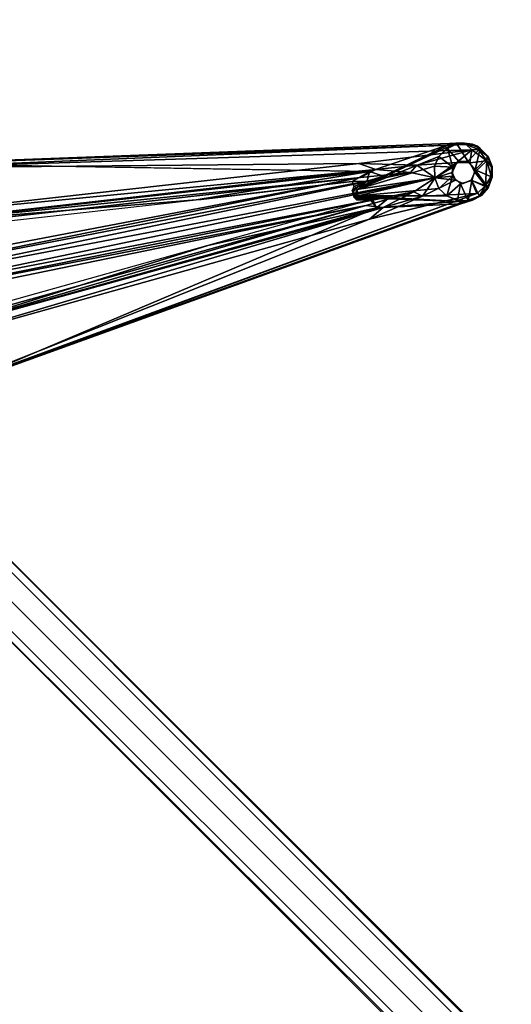
# Model space of a CAD drawing. Units: inches. Extents: x -36 to 36, y -36 to 36.
# Drawn here: x 14.9 to 23.2, y -21.6 to -4.9 of the extents above; entities that cross this region are included whole.
import ezdxf

# ---------------------------------------------------------------- set-up
doc = ezdxf.new("R2010")
doc.units = ezdxf.units.IN
doc.header["$MEASUREMENT"] = 0
for name, color, linetype in [('TABLE-BASE', 6, 'Continuous'), ('TABLE-SUPPORT', 6, 'Continuous'), ('TABLE-TOPVEN', 6, 'Continuous')]:
    doc.layers.add(name, color=color, linetype=linetype)

msp = doc.modelspace()

# ---------------------------------------------------------------- linework, layer by layer
at = {"layer": 'TABLE-BASE'}
for points, invisible_edges in [([(22.406, -21.75, 3.781), (11.062, -10.375, 5.688), (10.375, -11.062, 5.688), (21.75, -22.406, 3.781)], 8), ([(10.719, -10.719, 8.969), (10.969, -10.469, 8.844), (22.5, -22, 4.844), (22.281, -22.281, 5)], 4), ([(10.969, -10.469, 8.844), (11.062, -10.375, 8.469), (22.531, -21.844, 4.5), (22.5, -22, 4.844)], 4), ([(22.531, -21.844, 4.5), (22.406, -21.75, 3.781), (11.062, -10.375, 5.688), (11.062, -10.375, 8.469)], 1), ([(10.719, -10.719, 8.969), (10.469, -10.969, 8.844), (22, -22.5, 4.844), (22.281, -22.281, 5)], 4), ([(10.469, -10.969, 8.844), (10.375, -11.062, 8.469), (21.844, -22.531, 4.5), (22, -22.5, 4.844)], 4), ([(21.844, -22.531, 4.5), (21.75, -22.406, 3.781), (10.375, -11.062, 5.688), (10.375, -11.062, 8.469)], 1)]:
    msp.add_3dface(points, dxfattribs=dict(at, invisible_edges=invisible_edges))
at = {"layer": 'TABLE-SUPPORT'}
for points, invisible_edges in [([(22.186, -6.97, 27.492), (22.469, -6.989, 27.341), (12.852, -7.33, 27.362)], 12), ([(12.852, -7.33, 27.362), (13.07, -7.317, 27.496), (22.186, -6.97, 27.492)], 12), ([(22.469, -6.989, 27.341), (12.865, -7.385, 27.322), (12.852, -7.33, 27.362)], 2), ([(22.182, -6.988, 27.5), (22.186, -6.97, 27.492), (13.07, -7.317, 27.496)], 12), ([(22.182, -6.988, 27.5), (13.07, -7.317, 27.496), (20.829, -7.448, 27.499)], 1), ([(22.152, -7.054, 27.556), (22.347, -7.275, 27.56), (22.313, -6.974, 27.547)], 2), ([(22.499, -7.273, 27.56), (22.524, -6.977, 27.55), (22.313, -6.974, 27.547)], 1), ([(22.347, -7.275, 27.56), (22.499, -7.273, 27.56), (22.313, -6.974, 27.547)], 12), ([(22.709, -7.054, 27.547), (22.524, -6.977, 27.55), (22.499, -7.273, 27.56)], 2), ([(22.499, -7.273, 27.56), (22.312, -7.292, 27.32), (22.53, -7.297, 27.32)], 1), ([(22.312, -7.292, 27.32), (22.499, -7.273, 27.56), (22.347, -7.275, 27.56)], 1), ([(22.53, -7.297, 27.32), (22.621, -7.419, 27.56), (22.499, -7.273, 27.56)], 1), ([(22.621, -7.419, 27.56), (22.53, -7.297, 27.32), (22.614, -7.459, 27.32)], 1), ([(22.908, -7.362, 27.549), (22.845, -7.193, 27.543), (22.621, -7.419, 27.56)], 12), ([(22.555, -7.592, 27.32), (22.563, -7.6, 27.56), (22.614, -7.459, 27.32)], 2), ([(22.614, -7.459, 27.32), (22.563, -7.6, 27.56), (22.621, -7.419, 27.56)], 1), ([(22.913, -7.543, 27.543), (22.908, -7.362, 27.549), (22.621, -7.419, 27.56)], 2), ([(22.287, -7.591, 27.32), (22.648, -7.821, 27.322), (21.731, -7.865, 27.318)], 1), ([(22.371, -7.656, 27.56), (22.287, -7.591, 27.32), (22.235, -7.526, 27.56)], 1), ([(22.371, -7.656, 27.56), (22.421, -7.65, 27.32), (22.287, -7.591, 27.32)], 12), ([(22.648, -7.821, 27.322), (22.287, -7.591, 27.32), (22.421, -7.65, 27.32)], 13), ([(22.371, -7.656, 27.56), (22.563, -7.6, 27.56), (22.421, -7.65, 27.32)], 2), ([(22.648, -7.821, 27.322), (22.421, -7.65, 27.32), (22.555, -7.592, 27.32)], 1), ([(22.563, -7.6, 27.56), (22.555, -7.592, 27.32), (22.421, -7.65, 27.32)], 12), ([(22.648, -7.821, 27.322), (22.795, -7.69, 27.324), (22.688, -7.865, 27.365)], 12), ([(22.648, -7.821, 27.322), (22.688, -7.865, 27.365), (13.6, -11.16, 27.362)], 1), ([(20.607, -7.718, 27.33), (20.553, -7.793, 27.234), (20.617, -7.755, 27.528)], 2), ([(20.59, -7.831, 27.527), (20.617, -7.755, 27.528), (20.553, -7.793, 27.234)], 2), ([(22.576, -7.935, 27.518), (22.688, -7.865, 27.365), (22.732, -7.852, 27.529)], 1), ([(22.688, -7.865, 27.365), (22.576, -7.935, 27.518), (22.379, -7.996, 27.497)], 1)]:
    msp.add_3dface(points, dxfattribs=dict(at, invisible_edges=invisible_edges))
for points in [[(12.865, -7.385, 27.322), (22.469, -6.989, 27.341), (22.563, -7.079, 27.319)], [(20.617, -7.755, 27.528), (22.008, -7.189, 27.547), (22.176, -7.024, 27.522)], [(21.068, -7.54, 27.517), (20.617, -7.755, 27.528), (22.176, -7.024, 27.522)], [(20.829, -7.448, 27.499), (21.064, -7.526, 27.496), (22.182, -6.988, 27.5)], [(22.182, -6.988, 27.5), (21.064, -7.526, 27.496), (21.068, -7.54, 27.517)], [(21.068, -7.54, 27.517), (22.176, -7.024, 27.522), (22.182, -6.988, 27.5)], [(22.008, -7.189, 27.547), (22.152, -7.054, 27.556), (22.176, -7.024, 27.522)], [(22.152, -7.054, 27.556), (22.313, -6.974, 27.547), (22.176, -7.024, 27.522)], [(22.176, -7.024, 27.522), (22.313, -6.974, 27.547), (22.398, -6.957, 27.516)], [(22.182, -6.988, 27.5), (22.176, -7.024, 27.522), (22.398, -6.957, 27.516)], [(22.186, -6.97, 27.492), (22.182, -6.988, 27.5), (22.398, -6.957, 27.516)], [(22.186, -6.97, 27.492), (22.398, -6.957, 27.516), (22.469, -6.989, 27.341)], [(22.313, -6.974, 27.547), (22.524, -6.977, 27.55), (22.398, -6.957, 27.516)], [(22.469, -6.989, 27.341), (22.398, -6.957, 27.516), (22.659, -7.018, 27.402)], [(22.578, -6.982, 27.51), (22.659, -7.018, 27.402), (22.398, -6.957, 27.516)], [(22.578, -6.982, 27.51), (22.398, -6.957, 27.516), (22.524, -6.977, 27.55)], [(22.679, -7.073, 27.336), (22.469, -6.989, 27.341), (22.659, -7.018, 27.402)], [(22.679, -7.073, 27.336), (22.563, -7.079, 27.319), (22.469, -6.989, 27.341)], [(22.578, -6.982, 27.51), (22.524, -6.977, 27.55), (22.709, -7.054, 27.547)], [(22.659, -7.018, 27.402), (22.578, -6.982, 27.51), (22.709, -7.054, 27.547)], [(22.845, -7.193, 27.543), (22.825, -7.182, 27.37), (22.659, -7.018, 27.402)], [(22.709, -7.054, 27.547), (22.845, -7.193, 27.543), (22.659, -7.018, 27.402)], [(22.679, -7.073, 27.336), (22.659, -7.018, 27.402), (22.825, -7.182, 27.37)], [(22.563, -7.079, 27.319), (20.648, -7.311, 27.32), (12.865, -7.385, 27.322)], [(20.617, -7.755, 27.528), (21.933, -7.354, 27.541), (22.008, -7.189, 27.547)], [(20.648, -7.311, 27.32), (22.563, -7.079, 27.319), (21.634, -7.34, 27.318)], [(21.634, -7.34, 27.318), (22.563, -7.079, 27.319), (22.312, -7.292, 27.32)], [(22.241, -7.374, 27.56), (22.008, -7.189, 27.547), (21.933, -7.354, 27.541)], [(22.152, -7.054, 27.556), (22.008, -7.189, 27.547), (22.241, -7.374, 27.56)], [(22.152, -7.054, 27.556), (22.241, -7.374, 27.56), (22.347, -7.275, 27.56)], [(22.312, -7.292, 27.32), (22.563, -7.079, 27.319), (22.53, -7.297, 27.32)], [(22.709, -7.054, 27.547), (22.499, -7.273, 27.56), (22.621, -7.419, 27.56)], [(22.818, -7.265, 27.325), (22.53, -7.297, 27.32), (22.563, -7.079, 27.319)], [(22.818, -7.265, 27.325), (22.563, -7.079, 27.319), (22.679, -7.073, 27.336)], [(22.621, -7.419, 27.56), (22.845, -7.193, 27.543), (22.709, -7.054, 27.547)], [(22.825, -7.182, 27.37), (22.818, -7.265, 27.325), (22.679, -7.073, 27.336)], [(22.818, -7.265, 27.325), (22.825, -7.182, 27.37), (22.897, -7.368, 27.364)], [(22.825, -7.182, 27.37), (22.908, -7.362, 27.549), (22.897, -7.368, 27.364)], [(22.908, -7.362, 27.549), (22.825, -7.182, 27.37), (22.845, -7.193, 27.543)], [(20.648, -7.311, 27.32), (12.218, -8.256, 27.32), (12.865, -7.385, 27.322)], [(20.648, -7.311, 27.32), (20.937, -7.41, 27.286), (12.218, -8.256, 27.32)], [(13.07, -7.317, 27.496), (12.954, -8.331, 27.499), (20.829, -7.448, 27.499)], [(21.938, -7.552, 27.548), (21.933, -7.354, 27.541), (20.617, -7.755, 27.528)], [(21.634, -7.34, 27.318), (20.937, -7.41, 27.286), (20.648, -7.311, 27.32)], [(21.634, -7.34, 27.318), (21.523, -7.463, 27.261), (20.937, -7.41, 27.286)], [(21.523, -7.463, 27.261), (21.634, -7.34, 27.318), (21.941, -7.553, 27.318)], [(21.941, -7.553, 27.318), (21.634, -7.34, 27.318), (22.312, -7.292, 27.32)], [(21.933, -7.354, 27.541), (21.938, -7.552, 27.548), (22.241, -7.374, 27.56)], [(22.312, -7.292, 27.32), (22.231, -7.464, 27.32), (21.941, -7.553, 27.318)], [(22.241, -7.374, 27.56), (22.231, -7.464, 27.32), (22.312, -7.292, 27.32)], [(22.347, -7.275, 27.56), (22.241, -7.374, 27.56), (22.312, -7.292, 27.32)], [(22.818, -7.265, 27.325), (22.614, -7.459, 27.32), (22.53, -7.297, 27.32)], [(22.614, -7.459, 27.32), (22.818, -7.265, 27.325), (22.795, -7.69, 27.324)], [(22.895, -7.528, 27.349), (22.795, -7.69, 27.324), (22.818, -7.265, 27.325)], [(22.818, -7.265, 27.325), (22.897, -7.368, 27.364), (22.895, -7.528, 27.349)], [(21.523, -7.463, 27.261), (21.941, -7.553, 27.318), (11.558, -9.538, 24.141)], [(11.665, -9.373, 24.247), (21.523, -7.463, 27.261), (11.558, -9.538, 24.141)], [(11.665, -9.373, 24.247), (20.675, -7.551, 27.135), (21.523, -7.463, 27.261)], [(12.198, -8.41, 27.27), (12.218, -8.256, 27.32), (20.937, -7.41, 27.286)], [(20.937, -7.41, 27.286), (20.675, -7.551, 27.135), (12.198, -8.41, 27.27)], [(20.829, -7.448, 27.499), (12.954, -8.331, 27.499), (17.89, -7.928, 27.435)], [(20.536, -7.616, 27.448), (20.829, -7.448, 27.499), (17.89, -7.928, 27.435)], [(20.536, -7.616, 27.448), (20.787, -7.612, 27.435), (20.829, -7.448, 27.499)], [(20.675, -7.551, 27.135), (20.937, -7.41, 27.286), (21.523, -7.463, 27.261)], [(21.064, -7.526, 27.496), (20.829, -7.448, 27.499), (20.787, -7.612, 27.435)], [(22.235, -7.526, 27.56), (22.241, -7.374, 27.56), (21.938, -7.552, 27.548)], [(22.231, -7.464, 27.32), (22.287, -7.591, 27.32), (21.941, -7.553, 27.318)], [(22.231, -7.464, 27.32), (22.241, -7.374, 27.56), (22.235, -7.526, 27.56)], [(22.287, -7.591, 27.32), (22.231, -7.464, 27.32), (22.235, -7.526, 27.56)], [(22.795, -7.69, 27.324), (22.555, -7.592, 27.32), (22.614, -7.459, 27.32)], [(22.621, -7.419, 27.56), (22.563, -7.6, 27.56), (22.842, -7.722, 27.547)], [(22.621, -7.419, 27.56), (22.842, -7.722, 27.547), (22.913, -7.543, 27.543)], [(22.895, -7.528, 27.349), (22.897, -7.368, 27.364), (22.913, -7.543, 27.543)], [(22.897, -7.368, 27.364), (22.908, -7.362, 27.549), (22.913, -7.543, 27.543)], [(11.677, -9.698, 24.205), (11.558, -9.538, 24.141), (21.941, -7.553, 27.318)], [(20.675, -7.551, 27.135), (11.665, -9.373, 24.247), (12.169, -9.176, 24.638)], [(11.677, -9.698, 24.205), (21.941, -7.553, 27.318), (21.58, -7.792, 27.26)], [(20.675, -7.551, 27.135), (12.169, -9.176, 24.638), (12.194, -8.502, 27.134)], [(20.675, -7.551, 27.135), (12.194, -8.502, 27.134), (12.198, -8.41, 27.27)], [(17.89, -7.928, 27.435), (17.971, -7.92, 27.435), (20.536, -7.616, 27.448)], [(20.566, -7.699, 27.324), (20.787, -7.612, 27.435), (20.536, -7.616, 27.448)], [(20.566, -7.699, 27.324), (20.607, -7.718, 27.33), (20.787, -7.612, 27.435)], [(20.822, -7.637, 27.438), (20.787, -7.612, 27.435), (20.607, -7.718, 27.33)], [(20.607, -7.718, 27.33), (20.617, -7.755, 27.528), (20.822, -7.637, 27.438)], [(21.068, -7.54, 27.517), (20.822, -7.637, 27.438), (20.617, -7.755, 27.528)], [(20.637, -7.859, 27.528), (21.938, -7.552, 27.548), (20.617, -7.755, 27.528)], [(20.637, -7.859, 27.528), (22.007, -7.737, 27.541), (21.938, -7.552, 27.548)], [(21.064, -7.526, 27.496), (20.787, -7.612, 27.435), (20.822, -7.637, 27.438)], [(20.822, -7.637, 27.438), (21.068, -7.54, 27.517), (21.064, -7.526, 27.496)], [(21.58, -7.792, 27.26), (21.941, -7.553, 27.318), (21.731, -7.865, 27.318)], [(21.731, -7.865, 27.318), (21.941, -7.553, 27.318), (22.287, -7.591, 27.32)], [(21.938, -7.552, 27.548), (22.007, -7.737, 27.541), (22.235, -7.526, 27.56)], [(22.235, -7.526, 27.56), (22.007, -7.737, 27.541), (22.139, -7.862, 27.547)], [(22.371, -7.656, 27.56), (22.235, -7.526, 27.56), (22.139, -7.862, 27.547)], [(22.371, -7.656, 27.56), (22.139, -7.862, 27.547), (22.322, -7.933, 27.556)], [(22.322, -7.933, 27.556), (22.506, -7.947, 27.548), (22.371, -7.656, 27.56)], [(22.371, -7.656, 27.56), (22.506, -7.947, 27.548), (22.563, -7.6, 27.56)], [(22.563, -7.6, 27.56), (22.506, -7.947, 27.548), (22.692, -7.861, 27.556)], [(22.648, -7.821, 27.322), (22.555, -7.592, 27.32), (22.795, -7.69, 27.324)], [(22.842, -7.722, 27.547), (22.563, -7.6, 27.56), (22.692, -7.861, 27.556)], [(22.688, -7.865, 27.365), (22.795, -7.69, 27.324), (22.848, -7.692, 27.364)], [(22.688, -7.865, 27.365), (22.848, -7.692, 27.364), (22.732, -7.852, 27.529)], [(22.848, -7.692, 27.364), (22.842, -7.722, 27.547), (22.732, -7.852, 27.529)], [(22.848, -7.692, 27.364), (22.795, -7.69, 27.324), (22.895, -7.528, 27.349)], [(22.895, -7.528, 27.349), (22.913, -7.543, 27.543), (22.842, -7.722, 27.547)], [(22.848, -7.692, 27.364), (22.895, -7.528, 27.349), (22.842, -7.722, 27.547)], [(21.58, -7.792, 27.26), (12.031, -9.724, 24.457), (11.677, -9.698, 24.205)], [(12.031, -9.724, 24.457), (21.58, -7.792, 27.26), (20.767, -8.025, 27.135)], [(20.832, -8.258, 27.32), (22.648, -7.821, 27.322), (13.393, -11.222, 27.326)], [(13.6, -11.16, 27.362), (13.393, -11.222, 27.326), (22.648, -7.821, 27.322)], [(20.536, -7.769, 27.228), (20.607, -7.718, 27.33), (20.566, -7.699, 27.324)], [(20.536, -7.769, 27.228), (20.553, -7.793, 27.234), (20.607, -7.718, 27.33)], [(20.571, -7.856, 27.243), (20.536, -7.769, 27.228), (20.562, -7.884, 27.239)], [(20.536, -7.769, 27.228), (20.571, -7.856, 27.243), (20.553, -7.793, 27.234)], [(20.59, -7.831, 27.527), (20.553, -7.793, 27.234), (20.571, -7.856, 27.243)], [(20.571, -7.856, 27.243), (20.562, -7.884, 27.239), (20.631, -7.883, 27.338)], [(20.571, -7.856, 27.243), (20.631, -7.883, 27.338), (20.59, -7.831, 27.527)], [(20.637, -7.859, 27.528), (20.617, -7.755, 27.528), (20.59, -7.831, 27.527)], [(20.637, -7.859, 27.528), (20.59, -7.831, 27.527), (20.631, -7.883, 27.338)], [(20.637, -7.859, 27.528), (20.631, -7.883, 27.338), (21.027, -7.884, 27.507)], [(20.637, -7.859, 27.528), (22.139, -7.862, 27.547), (22.007, -7.737, 27.541)], [(20.637, -7.859, 27.528), (22.358, -7.954, 27.517), (22.139, -7.862, 27.547)], [(22.358, -7.954, 27.517), (20.637, -7.859, 27.528), (21.027, -7.884, 27.507)], [(21.063, -8.058, 27.286), (20.767, -8.025, 27.135), (21.58, -7.792, 27.26)], [(20.832, -8.258, 27.32), (21.731, -7.865, 27.318), (22.648, -7.821, 27.322)], [(21.731, -7.865, 27.318), (21.063, -8.058, 27.286), (21.58, -7.792, 27.26)], [(22.506, -7.947, 27.548), (22.576, -7.935, 27.518), (22.732, -7.852, 27.529)], [(22.692, -7.861, 27.556), (22.506, -7.947, 27.548), (22.732, -7.852, 27.529)], [(22.692, -7.861, 27.556), (22.732, -7.852, 27.529), (22.842, -7.722, 27.547)], [(20.767, -8.025, 27.135), (12.282, -9.767, 24.809), (12.031, -9.724, 24.457)], [(12.548, -10.322, 27.136), (12.282, -9.767, 24.809), (20.767, -8.025, 27.135)], [(12.548, -10.322, 27.136), (20.767, -8.025, 27.135), (12.585, -10.403, 27.267)], [(21.063, -8.058, 27.286), (12.585, -10.403, 27.267), (20.767, -8.025, 27.135)], [(12.954, -8.331, 27.499), (14.452, -8.312, 27.442), (17.89, -7.928, 27.435)], [(22.379, -7.996, 27.497), (13.6, -11.16, 27.362), (22.688, -7.865, 27.365)], [(22.379, -7.996, 27.497), (13.803, -11.092, 27.495), (13.6, -11.16, 27.362)], [(13.803, -11.092, 27.495), (22.379, -7.996, 27.497), (20.947, -8.064, 27.499)], [(20.947, -8.064, 27.499), (20.846, -7.927, 27.435), (18.088, -8.705, 27.442)], [(20.562, -7.884, 27.239), (20.645, -7.913, 27.335), (20.631, -7.883, 27.338)], [(20.562, -7.884, 27.239), (20.606, -7.928, 27.318), (20.645, -7.913, 27.335)], [(20.645, -7.913, 27.335), (20.606, -7.928, 27.318), (20.846, -7.927, 27.435)], [(21.027, -7.884, 27.507), (20.631, -7.883, 27.338), (20.645, -7.913, 27.335)], [(21.027, -7.884, 27.507), (20.645, -7.913, 27.335), (20.877, -7.903, 27.437)], [(20.645, -7.913, 27.335), (20.846, -7.927, 27.435), (20.877, -7.903, 27.437)], [(21.731, -7.865, 27.318), (20.832, -8.258, 27.32), (21.063, -8.058, 27.286)], [(20.877, -7.903, 27.437), (20.846, -7.927, 27.435), (20.947, -8.064, 27.499)], [(20.877, -7.903, 27.437), (21.14, -7.908, 27.495), (21.027, -7.884, 27.507)], [(20.947, -8.064, 27.499), (21.14, -7.908, 27.495), (20.877, -7.903, 27.437)], [(22.358, -7.954, 27.517), (21.14, -7.908, 27.495), (20.947, -8.064, 27.499)], [(22.358, -7.954, 27.517), (20.947, -8.064, 27.499), (22.379, -7.996, 27.497)], [(22.358, -7.954, 27.517), (21.027, -7.884, 27.507), (21.14, -7.908, 27.495)], [(22.322, -7.933, 27.556), (22.139, -7.862, 27.547), (22.358, -7.954, 27.517)], [(22.506, -7.947, 27.548), (22.322, -7.933, 27.556), (22.358, -7.954, 27.517)], [(22.358, -7.954, 27.517), (22.576, -7.935, 27.518), (22.506, -7.947, 27.548)], [(22.358, -7.954, 27.517), (22.379, -7.996, 27.497), (22.576, -7.935, 27.518)], [(12.585, -10.403, 27.267), (21.063, -8.058, 27.286), (12.662, -10.541, 27.32)], [(12.662, -10.541, 27.32), (21.063, -8.058, 27.286), (20.832, -8.258, 27.32)], [(20.947, -8.064, 27.499), (18.088, -8.705, 27.442), (13.316, -10.195, 27.499)], [(13.803, -11.092, 27.495), (20.947, -8.064, 27.499), (13.316, -10.195, 27.499)], [(20.832, -8.258, 27.32), (13.393, -11.222, 27.326), (12.662, -10.541, 27.32)], [(13.316, -10.195, 27.499), (18.088, -8.705, 27.442), (14.7, -9.652, 27.441)]]:
    msp.add_3dface(points, dxfattribs=at)
at = {"layer": 'TABLE-TOPVEN'}
for points, invisible_edges in [([(36, 0, 27.5), (35.453, -6.251, 27.5), (-36, 0, 27.5), (-35.453, 6.251, 27.5)], 10), ([(-36, 0, 28.5), (35.453, -6.251, 28.5), (36, 0, 28.5), (-35.453, 6.251, 28.5)], 5), ([(33.829, -12.313, 27.5), (-35.453, -6.251, 27.5), (-36, 0, 27.5), (35.453, -6.251, 27.5)], 5), ([(-36, 0, 28.5), (-35.453, -6.251, 28.5), (33.829, -12.313, 28.5), (35.453, -6.251, 28.5)], 10), ([(33.829, -12.313, 27.5), (31.177, -18, 27.5), (-33.829, -12.313, 27.5), (-35.453, -6.251, 27.5)], 10), ([(-33.829, -12.313, 28.5), (31.177, -18, 28.5), (33.829, -12.313, 28.5), (-35.453, -6.251, 28.5)], 5), ([(27.578, -23.14, 27.5), (-31.177, -18, 27.5), (-33.829, -12.313, 27.5), (31.177, -18, 27.5)], 5), ([(-33.829, -12.313, 28.5), (-31.177, -18, 28.5), (27.578, -23.14, 28.5), (31.177, -18, 28.5)], 10), ([(27.578, -23.14, 27.5), (23.14, -27.578, 27.5), (-27.578, -23.14, 27.5), (-31.177, -18, 27.5)], 10), ([(-27.578, -23.14, 28.5), (23.14, -27.578, 28.5), (27.578, -23.14, 28.5), (-31.177, -18, 28.5)], 5)]:
    msp.add_3dface(points, dxfattribs=dict(at, invisible_edges=invisible_edges))

doc.saveas('drawing.dxf')
